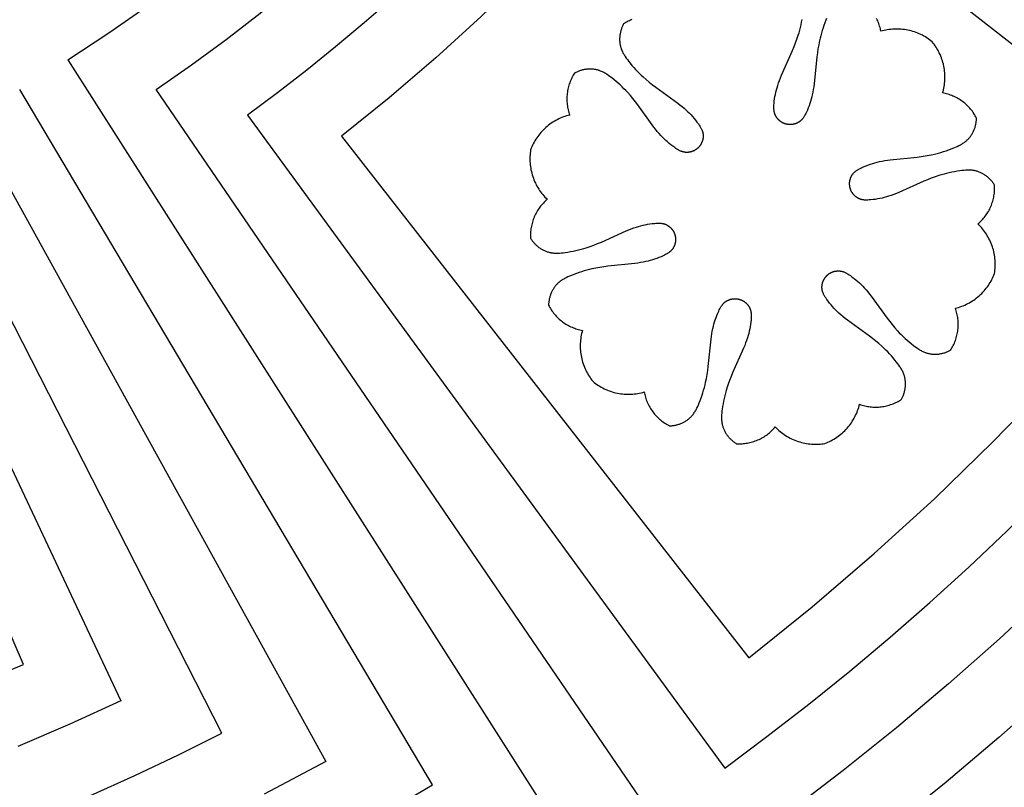
# Model space of a CAD drawing. Units: millimetres. Extents: x 9481 to 11330, y -849 to 748.
# Drawn here: x 10422 to 10517, y -194 to -120 of the extents above; entities that cross this region are included whole.
import ezdxf

# ---------------------------------------------------------------- set-up
doc = ezdxf.new("R2010")
doc.units = ezdxf.units.MM
doc.header["$MEASUREMENT"] = 0
doc.layers.add('DEFAULT', color=7, linetype='Continuous')

msp = doc.modelspace()

# ---------------------------------------------------------------- linework, layer by layer
at = {"layer": 'DEFAULT', "color": 255}
for points in [[(10516.031, -160.304), (10521.511, -154.653), (10526.818, -148.834), (10531.944, -142.855), (10536.882, -136.724), (10486.507, -97.41), (10482.799, -102.014), (10478.949, -106.505), (10474.963, -110.875), (10470.847, -115.12)], [(10426.689, -123.415), (10430.658, -120.808), (10434.538, -118.102), (10438.326, -115.303), (10442.019, -112.414), (10445.614, -109.44), (10449.108, -106.387), (10452.499, -103.258), (10455.786, -100.058)], [(10483.289, -196.636), (10435.24, -126.278), (10438.642, -123.896), (10441.991, -121.433), (10445.283, -118.892), (10448.517, -116.274), (10451.688, -113.581), (10454.795, -110.816), (10457.835, -107.981), (10460.806, -105.079)], [(10465.826, -110.099), (10463.268, -112.608), (10460.661, -115.069), (10458.006, -117.48), (10455.304, -119.839), (10452.557, -122.146), (10449.766, -124.399), (10446.934, -126.596), (10444.061, -128.738), (10490.133, -191.802), (10494.213, -188.759), (10498.237, -185.637), (10502.201, -182.437), (10506.104, -179.16), (10509.942, -175.809), (10513.714, -172.384), (10517.418, -168.889), (10521.051, -165.324)], [(10470.847, -115.12), (10466.603, -119.236), (10462.232, -123.222), (10457.741, -127.072), (10453.137, -130.78), (10492.451, -181.155), (10498.582, -176.217), (10504.561, -171.091), (10510.38, -165.784), (10516.031, -160.304)], [(10481.169, -119.523), (10481.048, -119.575), (10480.928, -119.629), (10480.81, -119.687), (10480.695, -119.747), (10480.582, -119.811), (10480.472, -119.877), (10480.365, -119.946), (10480.33, -120.013), (10480.297, -120.08), (10480.265, -120.148), (10480.235, -120.217), (10480.206, -120.287), (10480.179, -120.357), (10480.154, -120.428), (10480.13, -120.5), (10480.108, -120.572), (10480.087, -120.645), (10480.069, -120.718), (10480.052, -120.792), (10480.037, -120.866), (10480.023, -120.94), (10480.012, -121.015), (10480.002, -121.09), (10479.994, -121.166), (10479.988, -121.242), (10479.984, -121.319), (10479.982, -121.395), (10479.982, -121.472), (10479.984, -121.548), (10479.988, -121.624), (10479.994, -121.7), (10480.002, -121.776), (10480.012, -121.851), (10480.025, -121.926), (10480.039, -122.001), (10480.055, -122.075), (10480.073, -122.148), (10480.094, -122.221), (10480.116, -122.292), (10480.131, -122.335), (10480.146, -122.377), (10480.179, -122.46), (10480.214, -122.543), (10480.252, -122.624), (10480.292, -122.704), (10480.334, -122.784), (10480.379, -122.862), (10480.425, -122.939), (10480.473, -123.016), (10480.523, -123.092), (10480.626, -123.241), (10480.734, -123.388), (10480.845, -123.533), (10481.009, -123.739), (10481.176, -123.941), (10481.348, -124.139), (10481.523, -124.332), (10481.702, -124.522), (10481.884, -124.708), (10482.07, -124.889), (10482.26, -125.066), (10482.551, -125.324), (10482.849, -125.574), (10483.153, -125.816), (10483.463, -126.054), (10485.595, -127.593), (10485.805, -127.755), (10486.012, -127.92), (10486.214, -128.09), (10486.411, -128.265), (10486.572, -128.416), (10486.73, -128.571), (10486.883, -128.731), (10487.031, -128.895), (10487.176, -129.064), (10487.317, -129.237), (10487.453, -129.415), (10487.585, -129.598), (10487.659, -129.706), (10487.731, -129.816), (10487.765, -129.872), (10487.798, -129.928), (10487.83, -129.985), (10487.86, -130.043), (10487.889, -130.101), (10487.916, -130.159), (10487.941, -130.218), (10487.952, -130.248), (10487.963, -130.278), (10487.974, -130.309), (10487.984, -130.339), (10487.993, -130.37), (10488.001, -130.4), (10488.009, -130.431), (10488.017, -130.462), (10488.023, -130.494), (10488.029, -130.525), (10488.034, -130.553), (10488.038, -130.582), (10488.041, -130.61), (10488.044, -130.639), (10488.046, -130.667), (10488.048, -130.696), (10488.049, -130.725), (10488.049, -130.754), (10488.049, -130.782), (10488.049, -130.811), (10488.048, -130.84), (10488.046, -130.869), (10488.044, -130.898), (10488.041, -130.927), (10488.038, -130.956), (10488.034, -130.985), (10488.029, -131.014), (10488.025, -131.043), (10488.019, -131.071), (10488.013, -131.1), (10488.007, -131.128), (10488, -131.157), (10487.992, -131.185), (10487.984, -131.213), (10487.976, -131.241), (10487.967, -131.268), (10487.957, -131.296), (10487.947, -131.323), (10487.936, -131.35), (10487.925, -131.377), (10487.914, -131.404), (10487.902, -131.43), (10487.887, -131.46), (10487.872, -131.491), (10487.856, -131.52), (10487.84, -131.55), (10487.822, -131.579), (10487.805, -131.607), (10487.786, -131.636), (10487.768, -131.663), (10487.748, -131.691), (10487.728, -131.718), (10487.708, -131.744), (10487.687, -131.771), (10487.665, -131.796), (10487.643, -131.822), (10487.621, -131.846), (10487.598, -131.871)], [(10499.973, -119.426), (10499.903, -119.594), (10499.806, -119.839), (10499.715, -120.085), (10499.63, -120.333), (10499.549, -120.581), (10499.475, -120.831), (10499.405, -121.081), (10499.341, -121.333), (10499.283, -121.586), (10499.205, -121.967), (10499.138, -122.35), (10499.08, -122.735), (10499.029, -123.122), (10498.761, -125.738), (10498.726, -126.001), (10498.687, -126.262), (10498.641, -126.523), (10498.588, -126.781), (10498.538, -126.996), (10498.482, -127.21), (10498.42, -127.422), (10498.352, -127.633), (10498.279, -127.843), (10498.199, -128.051), (10498.113, -128.258), (10498.02, -128.464), (10497.964, -128.582), (10497.904, -128.699), (10497.873, -128.757), (10497.841, -128.814), (10497.808, -128.87), (10497.773, -128.925), (10497.737, -128.978), (10497.7, -129.031), (10497.661, -129.082), (10497.641, -129.107), (10497.62, -129.132), (10497.599, -129.156), (10497.578, -129.179), (10497.556, -129.203), (10497.534, -129.226), (10497.511, -129.248), (10497.488, -129.27), (10497.464, -129.291), (10497.439, -129.312), (10497.417, -129.33), (10497.395, -129.348), (10497.372, -129.365), (10497.349, -129.381), (10497.325, -129.398), (10497.301, -129.413), (10497.276, -129.429), (10497.252, -129.444), (10497.227, -129.458), (10497.201, -129.472), (10497.176, -129.486), (10497.15, -129.499), (10497.124, -129.511), (10497.097, -129.523), (10497.07, -129.535), (10497.044, -129.546), (10497.016, -129.557), (10496.989, -129.567), (10496.962, -129.576), (10496.934, -129.585), (10496.906, -129.594), (10496.878, -129.602), (10496.85, -129.61), (10496.821, -129.617), (10496.793, -129.623), (10496.765, -129.629), (10496.736, -129.635), (10496.707, -129.64), (10496.679, -129.644), (10496.65, -129.648), (10496.621, -129.651), (10496.592, -129.654), (10496.558, -129.657), (10496.523, -129.659), (10496.488, -129.66), (10496.453, -129.66), (10496.419, -129.66), (10496.384, -129.658), (10496.349, -129.657), (10496.315, -129.654), (10496.28, -129.65), (10496.246, -129.646), (10496.212, -129.642), (10496.178, -129.636), (10496.144, -129.63), (10496.11, -129.623), (10496.076, -129.616), (10496.043, -129.608), (10496.009, -129.598), (10495.977, -129.588), (10495.944, -129.577), (10495.911, -129.565), (10495.879, -129.553), (10495.847, -129.54), (10495.815, -129.526), (10495.784, -129.512), (10495.752, -129.497), (10495.721, -129.482), (10495.691, -129.465), (10495.66, -129.449), (10495.63, -129.431), (10495.601, -129.413), (10495.571, -129.394), (10495.543, -129.374), (10495.519, -129.357), (10495.496, -129.34), (10495.473, -129.322), (10495.45, -129.304), (10495.428, -129.286), (10495.406, -129.267), (10495.384, -129.247), (10495.363, -129.228), (10495.342, -129.207), (10495.321, -129.187), (10495.301, -129.166), (10495.281, -129.144), (10495.261, -129.123), (10495.242, -129.101), (10495.224, -129.078), (10495.205, -129.055), (10495.188, -129.032), (10495.17, -129.009), (10495.153, -128.985), (10495.137, -128.962), (10495.121, -128.937), (10495.105, -128.913), (10495.09, -128.888), (10495.076, -128.863), (10495.062, -128.838), (10495.048, -128.812), (10495.035, -128.787), (10495.023, -128.761), (10495.011, -128.735), (10495, -128.708), (10494.989, -128.682), (10494.979, -128.655), (10494.968, -128.625), (10494.958, -128.595), (10494.949, -128.564), (10494.94, -128.533), (10494.932, -128.503), (10494.925, -128.471), (10494.918, -128.44), (10494.912, -128.409), (10494.906, -128.377), (10494.901, -128.346), (10494.893, -128.282), (10494.887, -128.218), (10494.882, -128.153), (10494.88, -128.088), (10494.879, -128.023), (10494.879, -127.958), (10494.881, -127.892), (10494.888, -127.761), (10494.898, -127.631), (10494.92, -127.406), (10494.949, -127.184), (10494.983, -126.963), (10495.024, -126.745), (10495.07, -126.528), (10495.122, -126.313), (10495.18, -126.1), (10495.244, -125.889), (10495.327, -125.638), (10495.417, -125.39), (10495.512, -125.143), (10495.613, -124.898), (10496.685, -122.496), (10496.833, -122.136), (10496.975, -121.773), (10497.107, -121.407), (10497.23, -121.038), (10497.305, -120.79), (10497.375, -120.54), (10497.44, -120.288), (10497.499, -120.034), (10497.553, -119.779), (10497.602, -119.521)], [(10499.982, -144.255), (10499.983, -144.254), (10500.008, -144.23), (10500.034, -144.206), (10500.059, -144.184), (10500.086, -144.161), (10500.112, -144.139), (10500.14, -144.118), (10500.167, -144.097), (10500.195, -144.077), (10500.224, -144.057), (10500.253, -144.038), (10500.282, -144.02), (10500.312, -144.002), (10500.342, -143.985), (10500.373, -143.968), (10500.404, -143.953), (10500.435, -143.937), (10500.462, -143.925), (10500.488, -143.914), (10500.515, -143.903), (10500.542, -143.892), (10500.569, -143.882), (10500.597, -143.872), (10500.625, -143.863), (10500.652, -143.855), (10500.68, -143.847), (10500.709, -143.839), (10500.737, -143.832), (10500.765, -143.826), (10500.794, -143.82), (10500.822, -143.814), (10500.851, -143.809), (10500.88, -143.805), (10500.909, -143.801), (10500.938, -143.797), (10500.967, -143.795), (10500.996, -143.792), (10501.025, -143.791), (10501.054, -143.789), (10501.082, -143.789), (10501.111, -143.789), (10501.14, -143.789), (10501.169, -143.79), (10501.198, -143.792), (10501.226, -143.794), (10501.255, -143.797), (10501.283, -143.8), (10501.312, -143.804), (10501.34, -143.808), (10501.371, -143.814), (10501.403, -143.821), (10501.434, -143.828), (10501.465, -143.836), (10501.496, -143.844), (10501.526, -143.853), (10501.557, -143.863), (10501.587, -143.874), (10501.617, -143.885), (10501.647, -143.896), (10501.706, -143.921), (10501.765, -143.948), (10501.823, -143.976), (10501.88, -144.006), (10501.937, -144.038), (10501.994, -144.071), (10502.049, -144.105), (10502.16, -144.176), (10502.268, -144.25), (10502.451, -144.382), (10502.629, -144.518), (10502.803, -144.658), (10502.972, -144.803), (10503.136, -144.951), (10503.296, -145.104), (10503.452, -145.261), (10503.603, -145.421), (10503.779, -145.618), (10503.949, -145.82), (10504.115, -146.027), (10504.277, -146.237), (10505.821, -148.365), (10506.059, -148.674), (10506.302, -148.978), (10506.552, -149.276), (10506.811, -149.566), (10506.988, -149.756), (10507.17, -149.942), (10507.356, -150.124), (10507.546, -150.302), (10507.74, -150.476), (10507.938, -150.647), (10508.141, -150.815), (10508.347, -150.978), (10508.492, -151.089), (10508.639, -151.196), (10508.789, -151.299), (10508.865, -151.349), (10508.941, -151.397), (10509.019, -151.443), (10509.097, -151.487), (10509.177, -151.529), (10509.257, -151.57), (10509.338, -151.607), (10509.421, -151.642), (10509.504, -151.675), (10509.547, -151.69), (10509.589, -151.704), (10509.661, -151.727), (10509.734, -151.747), (10509.807, -151.765), (10509.881, -151.781), (10509.955, -151.795), (10510.03, -151.807), (10510.106, -151.817), (10510.182, -151.825), (10510.258, -151.831), (10510.334, -151.834), (10510.41, -151.836), (10510.486, -151.836), (10510.563, -151.834), (10510.639, -151.83), (10510.715, -151.824), (10510.791, -151.816), (10510.866, -151.806), (10510.941, -151.794), (10511.016, -151.781), (10511.09, -151.766), (10511.163, -151.749), (10511.237, -151.73), (10511.309, -151.709), (10511.381, -151.687), (10511.453, -151.663), (10511.524, -151.637), (10511.594, -151.61), (10511.664, -151.581), (10511.733, -151.551), (10511.801, -151.519), (10511.868, -151.486), (10511.934, -151.451), (10512.003, -151.343), (10512.069, -151.233), (10512.133, -151.12), (10512.193, -151.005), (10512.251, -150.887), (10512.305, -150.767), (10512.356, -150.645), (10512.403, -150.522), (10512.448, -150.396), (10512.488, -150.269), (10512.525, -150.14), (10512.558, -150.011), (10512.587, -149.879), (10512.613, -149.747), (10512.634, -149.614), (10512.652, -149.481), (10512.665, -149.347), (10512.675, -149.213), (10512.681, -149.078), (10512.682, -148.944), (10512.68, -148.81), (10512.674, -148.676), (10512.663, -148.543), (10512.649, -148.411), (10512.631, -148.28), (10512.61, -148.149), (10512.585, -148.02), (10512.556, -147.893), (10512.523, -147.767), (10512.488, -147.642), (10512.449, -147.52), (10512.407, -147.399), (10512.56, -147.359), (10512.713, -147.314), (10512.865, -147.265), (10513.017, -147.21), (10513.169, -147.151), (10513.319, -147.087), (10513.467, -147.018), (10513.615, -146.944), (10513.76, -146.866), (10513.903, -146.782), (10514.045, -146.695), (10514.183, -146.602), (10514.319, -146.505), (10514.453, -146.404), (10514.583, -146.299), (10514.71, -146.19), (10514.833, -146.077), (10514.953, -145.96), (10515.069, -145.839), (10515.181, -145.715), (10515.289, -145.588), (10515.393, -145.458), (10515.492, -145.326), (10515.587, -145.191), (10515.678, -145.053), (10515.764, -144.913), (10515.845, -144.772), (10515.922, -144.629), (10515.993, -144.484), (10516.061, -144.338), (10516.123, -144.192), (10516.18, -144.044), (10516.204, -143.888), (10516.223, -143.729), (10516.237, -143.57), (10516.247, -143.408), (10516.252, -143.246), (10516.252, -143.083), (10516.247, -142.919), (10516.237, -142.755), (10516.222, -142.59), (10516.202, -142.426), (10516.177, -142.261), (10516.147, -142.097), (10516.111, -141.934), (10516.07, -141.772), (10516.025, -141.611), (10515.974, -141.451), (10515.919, -141.293), (10515.858, -141.137), (10515.793, -140.983), (10515.723, -140.831), (10515.649, -140.682), (10515.57, -140.536), (10515.487, -140.392), (10515.4, -140.251), (10515.31, -140.114), (10515.215, -139.98), (10515.117, -139.85), (10515.015, -139.723), (10514.911, -139.6), (10514.803, -139.481), (10514.693, -139.366), (10514.58, -139.255), (10514.676, -139.172), (10514.771, -139.085), (10514.864, -138.995), (10514.955, -138.901), (10515.044, -138.805), (10515.13, -138.706), (10515.213, -138.604), (10515.294, -138.499), (10515.372, -138.391), (10515.448, -138.281), (10515.52, -138.168), (10515.588, -138.053), (10515.654, -137.936), (10515.716, -137.816), (10515.775, -137.695), (10515.829, -137.572), (10515.881, -137.448), (10515.928, -137.322), (10515.972, -137.195), (10516.012, -137.066), (10516.048, -136.937), (10516.08, -136.807), (10516.108, -136.677), (10516.133, -136.546), (10516.153, -136.415), (10516.17, -136.284), (10516.182, -136.153), (10516.191, -136.023), (10516.196, -135.893), (10516.197, -135.763), (10516.195, -135.634), (10516.189, -135.507), (10516.149, -135.443), (10516.107, -135.381), (10516.064, -135.319), (10516.019, -135.259), (10515.973, -135.199), (10515.926, -135.141), (10515.877, -135.083), (10515.827, -135.027), (10515.776, -134.971), (10515.723, -134.917), (10515.669, -134.865), (10515.613, -134.813), (10515.557, -134.763), (10515.499, -134.714), (10515.44, -134.667), (10515.38, -134.621), (10515.318, -134.576), (10515.255, -134.533), (10515.191, -134.491), (10515.125, -134.451), (10515.059, -134.413), (10514.992, -134.377), (10514.924, -134.342), (10514.855, -134.309), (10514.786, -134.278), (10514.716, -134.249), (10514.645, -134.222), (10514.573, -134.197), (10514.501, -134.174), (10514.428, -134.154), (10514.355, -134.135), (10514.281, -134.119), (10514.238, -134.11), (10514.193, -134.102), (10514.105, -134.089), (10514.016, -134.078), (10513.927, -134.07), (10513.837, -134.065), (10513.747, -134.062), (10513.657, -134.061), (10513.567, -134.063), (10513.476, -134.066), (10513.386, -134.071), (10513.205, -134.086), (10513.024, -134.106), (10512.843, -134.129), (10512.583, -134.168), (10512.324, -134.213), (10512.067, -134.262), (10511.811, -134.317), (10511.558, -134.377), (10511.306, -134.442), (10511.056, -134.512), (10510.807, -134.588), (10510.439, -134.711), (10510.074, -134.845), (10509.711, -134.987), (10509.351, -135.136), (10506.951, -136.213), (10506.706, -136.314), (10506.46, -136.41), (10506.212, -136.501), (10505.961, -136.584), (10505.75, -136.648), (10505.537, -136.706), (10505.322, -136.759), (10505.106, -136.806), (10504.887, -136.847), (10504.667, -136.882), (10504.445, -136.911), (10504.22, -136.934), (10504.089, -136.944), (10503.958, -136.951), (10503.893, -136.953), (10503.828, -136.954), (10503.763, -136.953), (10503.698, -136.95), (10503.633, -136.946), (10503.569, -136.94), (10503.505, -136.932), (10503.474, -136.927), (10503.442, -136.921), (10503.411, -136.915), (10503.379, -136.909), (10503.348, -136.901), (10503.317, -136.893), (10503.287, -136.885), (10503.256, -136.876), (10503.226, -136.866), (10503.195, -136.855), (10503.169, -136.845), (10503.142, -136.834), (10503.116, -136.823), (10503.09, -136.811), (10503.064, -136.799), (10503.038, -136.786), (10503.013, -136.772), (10502.987, -136.758), (10502.962, -136.744), (10502.938, -136.729), (10502.913, -136.713), (10502.889, -136.697), (10502.865, -136.681), (10502.841, -136.664), (10502.818, -136.647), (10502.795, -136.629), (10502.772, -136.611), (10502.749, -136.592), (10502.727, -136.573), (10502.706, -136.554), (10502.684, -136.534), (10502.663, -136.514), (10502.643, -136.493), (10502.622, -136.472), (10502.602, -136.451), (10502.583, -136.429), (10502.564, -136.407), (10502.545, -136.385), (10502.527, -136.362), (10502.509, -136.339), (10502.492, -136.316), (10502.475, -136.293), (10502.456, -136.264), (10502.437, -136.235), (10502.418, -136.205), (10502.401, -136.175), (10502.384, -136.145), (10502.367, -136.114), (10502.352, -136.083), (10502.337, -136.052), (10502.323, -136.02), (10502.309, -135.989), (10502.296, -135.957), (10502.284, -135.924), (10502.272, -135.892), (10502.261, -135.859), (10502.251, -135.826), (10502.241, -135.793), (10502.233, -135.76), (10502.225, -135.726), (10502.218, -135.692), (10502.212, -135.658), (10502.207, -135.624), (10502.202, -135.59), (10502.197, -135.555), (10502.194, -135.521), (10502.191, -135.486), (10502.189, -135.452), (10502.188, -135.417), (10502.187, -135.382), (10502.188, -135.348), (10502.189, -135.313), (10502.19, -135.278), (10502.193, -135.243), (10502.196, -135.215), (10502.199, -135.186), (10502.203, -135.157), (10502.207, -135.128), (10502.212, -135.1), (10502.218, -135.071), (10502.224, -135.043), (10502.23, -135.014), (10502.237, -134.986), (10502.245, -134.958), (10502.253, -134.93), (10502.261, -134.902), (10502.27, -134.874), (10502.28, -134.846), (10502.29, -134.819), (10502.3, -134.792), (10502.311, -134.765), (10502.323, -134.738), (10502.335, -134.712), (10502.347, -134.686), (10502.36, -134.66), (10502.374, -134.634), (10502.388, -134.609), (10502.402, -134.584), (10502.417, -134.559), (10502.432, -134.534), (10502.448, -134.51), (10502.464, -134.487), (10502.481, -134.463), (10502.498, -134.44), (10502.516, -134.418), (10502.534, -134.396), (10502.554, -134.371), (10502.576, -134.347), (10502.597, -134.324), (10502.62, -134.301), (10502.643, -134.279), (10502.666, -134.257), (10502.689, -134.235), (10502.714, -134.214), (10502.738, -134.194), (10502.763, -134.174), (10502.814, -134.135), (10502.867, -134.097), (10502.92, -134.061), (10502.975, -134.026), (10503.031, -133.993), (10503.088, -133.961), (10503.145, -133.929), (10503.262, -133.87), (10503.38, -133.813), (10503.586, -133.72), (10503.793, -133.634), (10504.001, -133.553), (10504.211, -133.479), (10504.422, -133.411), (10504.634, -133.349), (10504.847, -133.293), (10505.062, -133.242), (10505.32, -133.189), (10505.581, -133.142), (10505.842, -133.102), (10506.105, -133.066), (10508.72, -132.793), (10509.107, -132.742), (10509.492, -132.683), (10509.875, -132.615), (10510.255, -132.537), (10510.508, -132.477), (10510.76, -132.413), (10511.011, -132.343), (10511.26, -132.268), (10511.508, -132.187), (10511.756, -132.101), (10512.002, -132.009), (10512.246, -131.912), (10512.415, -131.842), (10512.581, -131.768), (10512.745, -131.69), (10512.826, -131.649), (10512.906, -131.607), (10512.985, -131.563), (10513.062, -131.517), (10513.139, -131.469), (10513.214, -131.42), (10513.287, -131.368), (10513.358, -131.314), (10513.428, -131.258), (10513.462, -131.229), (10513.496, -131.199), (10513.551, -131.148), (10513.605, -131.096), (10513.658, -131.041), (10513.709, -130.985), (10513.758, -130.928), (10513.806, -130.869), (10513.852, -130.808), (10513.897, -130.747), (10513.94, -130.684), (10513.981, -130.62), (10514.021, -130.554), (10514.059, -130.488), (10514.095, -130.421), (10514.13, -130.353), (10514.163, -130.284), (10514.194, -130.214), (10514.223, -130.144), (10514.25, -130.074), (10514.276, -130.002), (10514.3, -129.93), (10514.322, -129.858), (10514.342, -129.785), (10514.361, -129.712), (10514.377, -129.639), (10514.392, -129.565), (10514.406, -129.49), (10514.417, -129.416), (10514.427, -129.341), (10514.435, -129.266), (10514.442, -129.192), (10514.447, -129.117), (10514.45, -129.042), (10514.391, -128.928), (10514.328, -128.816), (10514.262, -128.704), (10514.192, -128.594), (10514.119, -128.486), (10514.043, -128.379), (10513.963, -128.274), (10513.879, -128.171), (10513.793, -128.07), (10513.703, -127.971), (10513.61, -127.875), (10513.514, -127.781), (10513.415, -127.691), (10513.313, -127.603), (10513.209, -127.517), (10513.102, -127.435), (10512.993, -127.357), (10512.881, -127.281), (10512.768, -127.209), (10512.652, -127.141), (10512.535, -127.076), (10512.416, -127.014), (10512.296, -126.957), (10512.174, -126.903), (10512.052, -126.852), (10511.928, -126.806), (10511.804, -126.763), (10511.679, -126.724), (10511.553, -126.689), (10511.428, -126.658), (10511.302, -126.631), (10511.176, -126.607), (10511.218, -126.454), (10511.256, -126.299), (10511.29, -126.142), (10511.318, -125.983), (10511.343, -125.823), (10511.362, -125.661), (10511.377, -125.498), (10511.387, -125.333), (10511.391, -125.168), (10511.391, -125.002), (10511.385, -124.836), (10511.375, -124.67), (10511.359, -124.503), (10511.338, -124.338), (10511.312, -124.172), (10511.281, -124.008), (10511.245, -123.844), (10511.203, -123.682), (10511.157, -123.521), (10511.106, -123.362), (10511.05, -123.205), (10510.989, -123.05), (10510.924, -122.898), (10510.854, -122.748), (10510.78, -122.601), (10510.703, -122.457), (10510.621, -122.315), (10510.535, -122.178), (10510.446, -122.043), (10510.353, -121.912), (10510.257, -121.785), (10510.158, -121.661), (10510.034, -121.562), (10509.907, -121.467), (10509.776, -121.374), (10509.641, -121.285), (10509.503, -121.2), (10509.361, -121.118), (10509.217, -121.041), (10509.07, -120.967), (10508.92, -120.898), (10508.767, -120.833), (10508.612, -120.773), (10508.455, -120.717), (10508.296, -120.666), (10508.135, -120.62), (10507.973, -120.579), (10507.809, -120.543), (10507.645, -120.512), (10507.479, -120.487), (10507.313, -120.466), (10507.147, -120.451), (10506.981, -120.44), (10506.814, -120.435), (10506.649, -120.435), (10506.483, -120.44), (10506.319, -120.45), (10506.156, -120.465), (10505.994, -120.485), (10505.833, -120.51), (10505.675, -120.539), (10505.518, -120.573), (10505.363, -120.611), (10505.21, -120.653), (10505.186, -120.527), (10505.158, -120.402), (10505.127, -120.276), (10505.092, -120.151), (10505.053, -120.026), (10505.01, -119.902), (10504.963, -119.778), (10504.912, -119.656), (10504.858, -119.534), (10504.8, -119.414)], [(10426.689, -123.415), (10472.479, -195.264)], [(10487.598, -131.871), (10487.587, -131.883), (10487.562, -131.907), (10487.536, -131.93), (10487.51, -131.953), (10487.484, -131.975), (10487.457, -131.997), (10487.43, -132.018), (10487.403, -132.039), (10487.374, -132.059), (10487.346, -132.079), (10487.317, -132.098), (10487.288, -132.116), (10487.258, -132.134), (10487.228, -132.151), (10487.197, -132.168), (10487.166, -132.184), (10487.135, -132.199), (10487.108, -132.211), (10487.082, -132.223), (10487.055, -132.234), (10487.028, -132.244), (10487.001, -132.254), (10486.973, -132.264), (10486.945, -132.273), (10486.918, -132.282), (10486.89, -132.29), (10486.861, -132.297), (10486.833, -132.304), (10486.805, -132.311), (10486.776, -132.317), (10486.747, -132.322), (10486.719, -132.327), (10486.69, -132.332), (10486.661, -132.336), (10486.632, -132.339), (10486.603, -132.342), (10486.574, -132.344), (10486.545, -132.346), (10486.516, -132.347), (10486.487, -132.348), (10486.459, -132.348), (10486.43, -132.347), (10486.401, -132.346), (10486.372, -132.345), (10486.343, -132.342), (10486.315, -132.34), (10486.287, -132.336), (10486.258, -132.332), (10486.23, -132.328), (10486.199, -132.322), (10486.167, -132.316), (10486.136, -132.308), (10486.105, -132.301), (10486.074, -132.292), (10486.044, -132.283), (10486.013, -132.273), (10485.983, -132.263), (10485.953, -132.252), (10485.923, -132.24), (10485.864, -132.215), (10485.805, -132.189), (10485.747, -132.16), (10485.69, -132.13), (10485.633, -132.098), (10485.576, -132.065), (10485.52, -132.031), (10485.41, -131.96), (10485.302, -131.886), (10485.119, -131.754), (10484.94, -131.618), (10484.767, -131.478), (10484.598, -131.334), (10484.434, -131.185), (10484.274, -131.032), (10484.118, -130.876), (10483.967, -130.715), (10483.791, -130.518), (10483.621, -130.316), (10483.455, -130.11), (10483.293, -129.9), (10481.749, -127.771), (10481.511, -127.462), (10481.268, -127.158), (10481.017, -126.86), (10480.759, -126.57), (10480.581, -126.381), (10480.4, -126.195), (10480.214, -126.013), (10480.024, -125.835), (10479.83, -125.66), (10479.632, -125.489), (10479.429, -125.322), (10479.223, -125.158), (10479.078, -125.048), (10478.931, -124.94), (10478.781, -124.837), (10478.705, -124.788), (10478.629, -124.74), (10478.551, -124.693), (10478.472, -124.649), (10478.393, -124.607), (10478.313, -124.567), (10478.231, -124.529), (10478.149, -124.494), (10478.066, -124.462), (10478.023, -124.447), (10477.981, -124.432), (10477.909, -124.41), (10477.836, -124.39), (10477.763, -124.371), (10477.689, -124.355), (10477.615, -124.341), (10477.54, -124.329), (10477.464, -124.319), (10477.388, -124.312), (10477.312, -124.306), (10477.236, -124.302), (10477.16, -124.3), (10477.083, -124.3), (10477.007, -124.302), (10476.931, -124.306), (10476.855, -124.313), (10476.779, -124.32), (10476.704, -124.33), (10476.629, -124.342), (10476.554, -124.355), (10476.48, -124.371), (10476.406, -124.388), (10476.333, -124.407), (10476.261, -124.427), (10476.188, -124.449), (10476.117, -124.473), (10476.046, -124.499), (10475.976, -124.526), (10475.906, -124.555), (10475.837, -124.585), (10475.769, -124.617), (10475.702, -124.65), (10475.635, -124.685), (10475.567, -124.793), (10475.5, -124.904), (10475.437, -125.016), (10475.377, -125.132), (10475.319, -125.249), (10475.265, -125.369), (10475.214, -125.491), (10475.166, -125.615), (10475.122, -125.74), (10475.082, -125.867), (10475.045, -125.996), (10475.012, -126.126), (10474.983, -126.257), (10474.957, -126.389), (10474.936, -126.522), (10474.918, -126.655), (10474.905, -126.789), (10474.895, -126.924), (10474.889, -127.058), (10474.888, -127.192), (10474.89, -127.326), (10474.896, -127.46), (10474.907, -127.593), (10474.921, -127.725), (10474.938, -127.857), (10474.96, -127.987), (10474.985, -128.116), (10475.014, -128.244), (10475.046, -128.37), (10475.082, -128.494), (10475.121, -128.617), (10475.163, -128.738), (10475.01, -128.777), (10474.857, -128.822), (10474.704, -128.872), (10474.553, -128.926), (10474.401, -128.985), (10474.251, -129.049), (10474.103, -129.118), (10473.955, -129.192), (10473.81, -129.271), (10473.667, -129.354), (10473.525, -129.442), (10473.387, -129.534), (10473.25, -129.631), (10473.117, -129.732), (10472.987, -129.837), (10472.86, -129.947), (10472.737, -130.06), (10472.617, -130.177), (10472.501, -130.297), (10472.389, -130.421), (10472.281, -130.548), (10472.177, -130.678), (10472.078, -130.811), (10471.983, -130.946), (10471.892, -131.083), (10471.806, -131.223), (10471.725, -131.364), (10471.648, -131.508), (10471.576, -131.652), (10471.509, -131.798), (10471.447, -131.945), (10471.389, -132.092), (10471.366, -132.249), (10471.347, -132.407), (10471.332, -132.567), (10471.323, -132.728), (10471.318, -132.89), (10471.318, -133.053), (10471.323, -133.217), (10471.333, -133.382), (10471.348, -133.546), (10471.368, -133.711), (10471.393, -133.875), (10471.423, -134.039), (10471.459, -134.202), (10471.499, -134.365), (10471.545, -134.526), (10471.596, -134.685), (10471.651, -134.843), (10471.712, -134.999), (10471.777, -135.153), (10471.847, -135.305), (10471.921, -135.454), (10472, -135.601), (10472.083, -135.744), (10472.169, -135.885), (10472.26, -136.022), (10472.355, -136.156), (10472.453, -136.286), (10472.555, -136.413), (10472.659, -136.536), (10472.767, -136.655), (10472.877, -136.77), (10472.99, -136.881), (10472.894, -136.965), (10472.799, -137.052), (10472.706, -137.142), (10472.615, -137.235), (10472.526, -137.331), (10472.44, -137.431), (10472.356, -137.533), (10472.276, -137.638), (10472.197, -137.745), (10472.122, -137.856), (10472.05, -137.968), (10471.982, -138.084), (10471.916, -138.201), (10471.854, -138.32), (10471.795, -138.441), (10471.74, -138.564), (10471.689, -138.689), (10471.642, -138.815), (10471.598, -138.942), (10471.558, -139.07), (10471.522, -139.199), (10471.49, -139.329), (10471.462, -139.459), (10471.437, -139.59), (10471.417, -139.721), (10471.4, -139.852), (10471.388, -139.983), (10471.379, -140.114), (10471.374, -140.244), (10471.372, -140.373), (10471.375, -140.502), (10471.381, -140.63), (10471.421, -140.693), (10471.463, -140.755), (10471.506, -140.817), (10471.551, -140.878), (10471.597, -140.937), (10471.644, -140.996), (10471.693, -141.053), (10471.743, -141.11), (10471.794, -141.165), (10471.847, -141.219), (10471.901, -141.272), (10471.956, -141.323), (10472.013, -141.373), (10472.071, -141.422), (10472.13, -141.47), (10472.19, -141.516), (10472.252, -141.56), (10472.315, -141.604), (10472.379, -141.645), (10472.444, -141.685), (10472.511, -141.723), (10472.578, -141.76), (10472.646, -141.794), (10472.714, -141.827), (10472.784, -141.858), (10472.854, -141.887), (10472.925, -141.914), (10472.997, -141.939), (10473.069, -141.962), (10473.142, -141.983), (10473.215, -142.001), (10473.288, -142.018), (10473.332, -142.026), (10473.376, -142.034), (10473.465, -142.048), (10473.554, -142.058), (10473.643, -142.066), (10473.733, -142.072), (10473.823, -142.075), (10473.913, -142.075), (10474.003, -142.074), (10474.094, -142.07), (10474.184, -142.065), (10474.365, -142.051), (10474.546, -142.031), (10474.727, -142.007), (10474.987, -141.968), (10475.246, -141.924), (10475.503, -141.874), (10475.758, -141.82), (10476.012, -141.76), (10476.264, -141.694), (10476.514, -141.624), (10476.762, -141.548), (10477.131, -141.425), (10477.496, -141.292), (10477.859, -141.15), (10478.219, -141), (10480.618, -139.924), (10480.864, -139.822), (10481.11, -139.726), (10481.358, -139.636), (10481.609, -139.552), (10481.82, -139.488), (10482.033, -139.43), (10482.248, -139.377), (10482.464, -139.33), (10482.683, -139.289), (10482.903, -139.254), (10483.125, -139.225), (10483.35, -139.202), (10483.48, -139.192), (10483.612, -139.185), (10483.677, -139.183), (10483.742, -139.183), (10483.807, -139.184), (10483.872, -139.186), (10483.937, -139.19), (10484.001, -139.196), (10484.065, -139.205), (10484.096, -139.21), (10484.128, -139.215), (10484.159, -139.221), (10484.191, -139.228), (10484.222, -139.235), (10484.253, -139.243), (10484.283, -139.251), (10484.314, -139.261), (10484.344, -139.271), (10484.375, -139.281), (10484.401, -139.292), (10484.428, -139.302), (10484.454, -139.314), (10484.48, -139.325), (10484.506, -139.338), (10484.532, -139.351), (10484.557, -139.364), (10484.583, -139.378), (10484.608, -139.393), (10484.632, -139.408), (10484.657, -139.423), (10484.681, -139.439), (10484.705, -139.455), (10484.729, -139.472), (10484.752, -139.49), (10484.775, -139.507), (10484.798, -139.525), (10484.82, -139.544), (10484.843, -139.563), (10484.864, -139.583), (10484.886, -139.602), (10484.907, -139.623), (10484.927, -139.643), (10484.948, -139.664), (10484.967, -139.685), (10484.987, -139.707), (10485.006, -139.729), (10485.025, -139.751), (10485.043, -139.774), (10485.06, -139.797), (10485.078, -139.82), (10485.095, -139.844), (10485.114, -139.873), (10485.133, -139.902), (10485.152, -139.931), (10485.169, -139.961), (10485.186, -139.992), (10485.202, -140.022), (10485.218, -140.053), (10485.233, -140.084), (10485.247, -140.116), (10485.261, -140.148), (10485.274, -140.18), (10485.286, -140.212), (10485.298, -140.245), (10485.309, -140.277), (10485.319, -140.31), (10485.329, -140.343), (10485.337, -140.377), (10485.345, -140.411), (10485.352, -140.444), (10485.358, -140.478), (10485.363, -140.512), (10485.368, -140.547), (10485.372, -140.581), (10485.376, -140.615), (10485.379, -140.65), (10485.381, -140.685), (10485.382, -140.719), (10485.382, -140.754), (10485.382, -140.789), (10485.381, -140.823), (10485.379, -140.858), (10485.377, -140.893), (10485.374, -140.922), (10485.371, -140.951), (10485.367, -140.979), (10485.363, -141.008), (10485.358, -141.037), (10485.352, -141.065), (10485.346, -141.094), (10485.34, -141.122), (10485.333, -141.151), (10485.325, -141.179), (10485.317, -141.207), (10485.309, -141.235), (10485.3, -141.262), (10485.29, -141.29), (10485.28, -141.317), (10485.27, -141.344), (10485.258, -141.371), (10485.247, -141.398), (10485.235, -141.425), (10485.222, -141.451), (10485.209, -141.477), (10485.196, -141.502), (10485.182, -141.528), (10485.168, -141.553), (10485.153, -141.578), (10485.138, -141.602), (10485.122, -141.626), (10485.106, -141.65), (10485.089, -141.673), (10485.072, -141.696), (10485.054, -141.719), (10485.036, -141.741), (10485.016, -141.765), (10484.994, -141.789), (10484.972, -141.812), (10484.95, -141.835), (10484.927, -141.858), (10484.904, -141.88), (10484.88, -141.901), (10484.856, -141.922), (10484.832, -141.943), (10484.807, -141.963), (10484.756, -142.002), (10484.703, -142.039), (10484.65, -142.075), (10484.595, -142.11), (10484.539, -142.143), (10484.482, -142.176), (10484.425, -142.207), (10484.308, -142.267), (10484.189, -142.323), (10483.984, -142.416), (10483.777, -142.503), (10483.569, -142.583), (10483.359, -142.657), (10483.148, -142.725), (10482.936, -142.787), (10482.723, -142.844), (10482.508, -142.894), (10482.249, -142.948), (10481.989, -142.994), (10481.728, -143.035), (10481.465, -143.07), (10478.849, -143.343), (10478.463, -143.394), (10478.078, -143.453), (10477.695, -143.521), (10477.314, -143.6), (10477.061, -143.659), (10476.81, -143.723), (10476.559, -143.793), (10476.31, -143.869), (10476.062, -143.95), (10475.814, -144.036), (10475.568, -144.127), (10475.323, -144.224), (10475.155, -144.294), (10474.989, -144.368), (10474.825, -144.446), (10474.744, -144.487), (10474.664, -144.53), (10474.585, -144.574), (10474.507, -144.62), (10474.431, -144.667), (10474.356, -144.717), (10474.283, -144.768), (10474.212, -144.822), (10474.142, -144.878), (10474.108, -144.907), (10474.074, -144.937), (10474.018, -144.988), (10473.965, -145.041), (10473.912, -145.095), (10473.861, -145.151), (10473.812, -145.209), (10473.764, -145.268), (10473.718, -145.328), (10473.673, -145.39), (10473.63, -145.453), (10473.589, -145.517), (10473.549, -145.582), (10473.511, -145.648), (10473.474, -145.715), (10473.44, -145.784), (10473.407, -145.852), (10473.376, -145.922), (10473.347, -145.992), (10473.32, -146.063), (10473.294, -146.134), (10473.27, -146.206), (10473.248, -146.278), (10473.228, -146.351), (10473.209, -146.424), (10473.193, -146.498), (10473.178, -146.572), (10473.164, -146.646), (10473.153, -146.72), (10473.143, -146.795), (10473.135, -146.87), (10473.128, -146.945), (10473.123, -147.02), (10473.12, -147.095), (10473.179, -147.208), (10473.242, -147.321), (10473.308, -147.432), (10473.377, -147.542), (10473.451, -147.651), (10473.527, -147.757), (10473.607, -147.862), (10473.691, -147.966), (10473.777, -148.066), (10473.867, -148.165), (10473.96, -148.261), (10474.056, -148.355), (10474.155, -148.446), (10474.257, -148.534), (10474.361, -148.619), (10474.468, -148.701), (10474.577, -148.78), (10474.688, -148.855), (10474.802, -148.927), (10474.918, -148.996), (10475.035, -149.061), (10475.154, -149.122), (10475.274, -149.18), (10475.396, -149.234), (10475.518, -149.284), (10475.642, -149.33), (10475.766, -149.373), (10475.891, -149.412), (10476.017, -149.447), (10476.142, -149.478), (10476.268, -149.506), (10476.394, -149.53), (10476.352, -149.682), (10476.314, -149.837), (10476.28, -149.994), (10476.251, -150.153), (10476.227, -150.313), (10476.208, -150.475), (10476.193, -150.639), (10476.183, -150.803), (10476.179, -150.968), (10476.179, -151.134), (10476.184, -151.3), (10476.195, -151.467), (10476.211, -151.633), (10476.232, -151.799), (10476.258, -151.964), (10476.289, -152.129), (10476.325, -152.292), (10476.367, -152.454), (10476.413, -152.615), (10476.464, -152.774), (10476.52, -152.931), (10476.581, -153.086), (10476.646, -153.238), (10476.716, -153.388), (10476.789, -153.536), (10476.867, -153.68), (10476.949, -153.821), (10477.035, -153.959), (10477.124, -154.093), (10477.217, -154.224), (10477.313, -154.352), (10477.412, -154.475), (10477.536, -154.574), (10477.663, -154.67), (10477.794, -154.762), (10477.929, -154.851), (10478.067, -154.936), (10478.208, -155.018), (10478.353, -155.096), (10478.5, -155.169), (10478.65, -155.239), (10478.803, -155.303), (10478.958, -155.364), (10479.115, -155.419), (10479.274, -155.47), (10479.435, -155.516), (10479.597, -155.557), (10479.761, -155.593), (10479.925, -155.624), (10480.091, -155.65), (10480.257, -155.67), (10480.423, -155.686), (10480.589, -155.696), (10480.755, -155.701), (10480.921, -155.701), (10481.087, -155.696), (10481.251, -155.686), (10481.414, -155.671), (10481.576, -155.651), (10481.737, -155.627), (10481.895, -155.597), (10482.052, -155.564), (10482.207, -155.526), (10482.36, -155.483), (10482.384, -155.609), (10482.411, -155.735), (10482.443, -155.86), (10482.478, -155.985), (10482.517, -156.11), (10482.56, -156.235), (10482.607, -156.358), (10482.657, -156.481), (10482.712, -156.602), (10482.77, -156.722), (10482.831, -156.841), (10482.897, -156.958), (10482.965, -157.074), (10483.038, -157.187), (10483.113, -157.298), (10483.192, -157.407), (10483.274, -157.514), (10483.36, -157.618), (10483.448, -157.72), (10483.539, -157.818), (10483.633, -157.914), (10483.729, -158.007), (10483.828, -158.097), (10483.929, -158.183), (10484.032, -158.266), (10484.138, -158.346), (10484.245, -158.422), (10484.353, -158.495), (10484.463, -158.565), (10484.575, -158.63), (10484.688, -158.693), (10484.801, -158.751), (10484.876, -158.748), (10484.951, -158.743), (10485.026, -158.737), (10485.101, -158.728), (10485.175, -158.718), (10485.25, -158.707), (10485.324, -158.693), (10485.398, -158.678), (10485.471, -158.661), (10485.545, -158.642), (10485.617, -158.622), (10485.69, -158.6), (10485.761, -158.576), (10485.833, -158.55), (10485.903, -158.523), (10485.973, -158.493), (10486.043, -158.462), (10486.112, -158.429), (10486.18, -158.394), (10486.247, -158.358), (10486.313, -158.32), (10486.378, -158.28), (10486.442, -158.238), (10486.505, -158.195), (10486.567, -158.15), (10486.627, -158.104), (10486.686, -158.056), (10486.743, -158.007), (10486.799, -157.956), (10486.853, -157.903), (10486.906, -157.849), (10486.957, -157.793), (10486.987, -157.76), (10487.015, -157.725), (10487.071, -157.656), (10487.125, -157.584), (10487.177, -157.511), (10487.226, -157.436), (10487.273, -157.359), (10487.319, -157.282), (10487.363, -157.203), (10487.405, -157.123), (10487.446, -157.042), (10487.524, -156.877), (10487.597, -156.711), (10487.667, -156.542), (10487.764, -156.297), (10487.855, -156.051), (10487.94, -155.804), (10488.021, -155.555), (10488.095, -155.306), (10488.165, -155.055), (10488.229, -154.803), (10488.287, -154.55), (10488.365, -154.169), (10488.432, -153.786), (10488.49, -153.401), (10488.541, -153.015), (10488.809, -150.398), (10488.843, -150.136), (10488.883, -149.874), (10488.929, -149.614), (10488.982, -149.355), (10489.032, -149.14), (10489.088, -148.927), (10489.15, -148.714), (10489.218, -148.503), (10489.291, -148.294), (10489.371, -148.085), (10489.457, -147.878), (10489.55, -147.673), (10489.606, -147.554), (10489.666, -147.437), (10489.697, -147.38), (10489.729, -147.323), (10489.762, -147.267), (10489.797, -147.212), (10489.833, -147.158), (10489.87, -147.106), (10489.909, -147.054), (10489.929, -147.029), (10489.95, -147.005), (10489.971, -146.981), (10489.992, -146.957), (10490.014, -146.934), (10490.036, -146.911), (10490.059, -146.888), (10490.082, -146.867), (10490.106, -146.845), (10490.13, -146.824), (10490.153, -146.806), (10490.175, -146.789), (10490.198, -146.772), (10490.221, -146.755), (10490.245, -146.739), (10490.269, -146.723), (10490.293, -146.708), (10490.318, -146.693), (10490.343, -146.678), (10490.369, -146.664), (10490.394, -146.651), (10490.42, -146.638), (10490.446, -146.625), (10490.473, -146.613), (10490.499, -146.601), (10490.526, -146.59), (10490.554, -146.58), (10490.581, -146.57), (10490.608, -146.56), (10490.636, -146.551), (10490.664, -146.542), (10490.692, -146.534), (10490.72, -146.527), (10490.748, -146.52), (10490.777, -146.513), (10490.805, -146.507), (10490.834, -146.502), (10490.863, -146.497), (10490.891, -146.492), (10490.92, -146.488), (10490.949, -146.485), (10490.978, -146.482), (10491.012, -146.479), (10491.047, -146.478), (10491.082, -146.477), (10491.117, -146.476), (10491.151, -146.477), (10491.186, -146.478), (10491.221, -146.48), (10491.255, -146.483), (10491.29, -146.486), (10491.324, -146.49), (10491.358, -146.495), (10491.392, -146.5), (10491.426, -146.506), (10491.46, -146.513), (10491.494, -146.521), (10491.527, -146.529), (10491.56, -146.538), (10491.593, -146.549), (10491.626, -146.56), (10491.659, -146.571), (10491.691, -146.584), (10491.723, -146.596), (10491.755, -146.61), (10491.786, -146.624), (10491.818, -146.639), (10491.849, -146.655), (10491.879, -146.671), (10491.91, -146.688), (10491.94, -146.705), (10491.969, -146.724), (10491.998, -146.743), (10492.027, -146.762), (10492.051, -146.779), (10492.074, -146.796), (10492.097, -146.814), (10492.12, -146.832), (10492.142, -146.851), (10492.164, -146.87), (10492.186, -146.889), (10492.207, -146.909), (10492.228, -146.929), (10492.249, -146.95), (10492.269, -146.971), (10492.289, -146.992), (10492.309, -147.014), (10492.328, -147.036), (10492.346, -147.058), (10492.365, -147.081), (10492.382, -147.104), (10492.4, -147.127), (10492.417, -147.151), (10492.433, -147.175), (10492.449, -147.199), (10492.465, -147.224), (10492.48, -147.248), (10492.494, -147.273), (10492.508, -147.299), (10492.522, -147.324), (10492.535, -147.35), (10492.547, -147.376), (10492.559, -147.402), (10492.57, -147.428), (10492.581, -147.454), (10492.591, -147.481), (10492.602, -147.511), (10492.612, -147.542), (10492.621, -147.572), (10492.63, -147.603), (10492.638, -147.634), (10492.645, -147.665), (10492.652, -147.696), (10492.658, -147.728), (10492.664, -147.759), (10492.669, -147.791), (10492.677, -147.854), (10492.683, -147.919), (10492.688, -147.983), (10492.69, -148.048), (10492.691, -148.113), (10492.691, -148.178), (10492.689, -148.244), (10492.682, -148.375), (10492.672, -148.506), (10492.65, -148.73), (10492.621, -148.953), (10492.587, -149.173), (10492.546, -149.392), (10492.5, -149.608), (10492.447, -149.823), (10492.39, -150.036), (10492.326, -150.248), (10492.243, -150.498), (10492.153, -150.747), (10492.057, -150.993), (10491.957, -151.239), (10490.885, -153.64), (10490.737, -154.001), (10490.595, -154.364), (10490.462, -154.729), (10490.34, -155.098), (10490.265, -155.347), (10490.195, -155.597), (10490.13, -155.849), (10490.071, -156.102), (10490.017, -156.358), (10489.968, -156.615), (10489.924, -156.874), (10489.886, -157.134), (10489.862, -157.315), (10489.843, -157.496), (10489.828, -157.677), (10489.823, -157.768), (10489.82, -157.858), (10489.819, -157.949), (10489.82, -158.039), (10489.823, -158.129), (10489.829, -158.218), (10489.837, -158.307), (10489.847, -158.396), (10489.861, -158.485), (10489.869, -158.529), (10489.878, -158.573), (10489.894, -158.646), (10489.913, -158.719), (10489.934, -158.792), (10489.957, -158.864), (10489.982, -158.936), (10490.009, -159.007), (10490.039, -159.077), (10490.07, -159.146), (10490.103, -159.215), (10490.137, -159.283), (10490.174, -159.35), (10490.212, -159.416), (10490.252, -159.481), (10490.294, -159.545), (10490.337, -159.608), (10490.382, -159.67), (10490.428, -159.73), (10490.476, -159.789), (10490.525, -159.847), (10490.575, -159.903), (10490.627, -159.959), (10490.68, -160.013), (10490.734, -160.065), (10490.789, -160.117), (10490.846, -160.167), (10490.903, -160.215), (10490.962, -160.262), (10491.022, -160.308), (10491.082, -160.353), (10491.144, -160.396), (10491.206, -160.437), (10491.27, -160.478), (10491.398, -160.483), (10491.526, -160.485), (10491.656, -160.484), (10491.786, -160.479), (10491.916, -160.469), (10492.047, -160.457), (10492.178, -160.44), (10492.309, -160.419), (10492.44, -160.394), (10492.57, -160.366), (10492.7, -160.334), (10492.829, -160.297), (10492.957, -160.257), (10493.084, -160.213), (10493.21, -160.165), (10493.335, -160.114), (10493.457, -160.058), (10493.578, -160), (10493.698, -159.937), (10493.815, -159.872), (10493.93, -159.803), (10494.042, -159.73), (10494.152, -159.655), (10494.26, -159.577), (10494.365, -159.496), (10494.467, -159.412), (10494.566, -159.325), (10494.662, -159.237), (10494.755, -159.145), (10494.845, -159.052), (10494.932, -158.957), (10495.015, -158.86), (10495.126, -158.973), (10495.242, -159.083), (10495.361, -159.191), (10495.484, -159.295), (10495.611, -159.396), (10495.741, -159.494), (10495.875, -159.589), (10496.013, -159.679), (10496.154, -159.766), (10496.297, -159.848), (10496.444, -159.927), (10496.593, -160.001), (10496.745, -160.07), (10496.899, -160.135), (10497.056, -160.195), (10497.214, -160.25), (10497.374, -160.301), (10497.535, -160.346), (10497.697, -160.386), (10497.86, -160.421), (10498.024, -160.451), (10498.189, -160.476), (10498.353, -160.496), (10498.518, -160.511), (10498.682, -160.52), (10498.846, -160.525), (10499.009, -160.525), (10499.172, -160.519), (10499.333, -160.509), (10499.493, -160.495), (10499.651, -160.475), (10499.807, -160.451), (10499.955, -160.393), (10500.101, -160.331), (10500.247, -160.263), (10500.391, -160.191), (10500.534, -160.114), (10500.676, -160.033), (10500.815, -159.947), (10500.952, -159.856), (10501.087, -159.76), (10501.22, -159.661), (10501.35, -159.557), (10501.476, -159.448), (10501.6, -159.336), (10501.72, -159.22), (10501.837, -159.1), (10501.95, -158.976), (10502.059, -158.849), (10502.164, -158.719), (10502.265, -158.585), (10502.361, -158.449), (10502.453, -158.31), (10502.541, -158.169), (10502.624, -158.025), (10502.702, -157.879), (10502.775, -157.732), (10502.844, -157.583), (10502.908, -157.433), (10502.967, -157.282), (10503.021, -157.13), (10503.07, -156.977), (10503.115, -156.824), (10503.154, -156.67), (10503.275, -156.712), (10503.398, -156.751), (10503.522, -156.787), (10503.648, -156.819), (10503.776, -156.847), (10503.905, -156.872), (10504.035, -156.894), (10504.167, -156.911), (10504.299, -156.925), (10504.432, -156.935), (10504.566, -156.941), (10504.7, -156.943), (10504.834, -156.941), (10504.969, -156.935), (10505.103, -156.925), (10505.237, -156.911), (10505.37, -156.893), (10505.503, -156.872), (10505.635, -156.846), (10505.766, -156.816), (10505.896, -156.783), (10506.025, -156.746), (10506.152, -156.705), (10506.277, -156.661), (10506.401, -156.613), (10506.522, -156.562), (10506.642, -156.507), (10506.759, -156.45), (10506.875, -156.389), (10506.987, -156.325), (10507.098, -156.259), (10507.205, -156.19), (10507.24, -156.123), (10507.273, -156.056), (10507.305, -155.988), (10507.335, -155.919), (10507.364, -155.849), (10507.391, -155.779), (10507.416, -155.708), (10507.44, -155.636), (10507.462, -155.564), (10507.483, -155.492), (10507.501, -155.418), (10507.518, -155.345), (10507.533, -155.271), (10507.547, -155.196), (10507.558, -155.121), (10507.568, -155.046), (10507.576, -154.97), (10507.582, -154.894), (10507.585, -154.818), (10507.587, -154.741), (10507.587, -154.665), (10507.585, -154.588), (10507.582, -154.512), (10507.576, -154.436), (10507.568, -154.361), (10507.557, -154.285), (10507.545, -154.21), (10507.531, -154.136), (10507.515, -154.062), (10507.497, -153.988), (10507.476, -153.916), (10507.454, -153.844), (10507.439, -153.802), (10507.424, -153.759), (10507.391, -153.676), (10507.356, -153.594), (10507.318, -153.512), (10507.278, -153.432), (10507.236, -153.353), (10507.191, -153.274), (10507.145, -153.197), (10507.097, -153.12), (10507.047, -153.044), (10506.944, -152.895), (10506.836, -152.748), (10506.725, -152.604), (10506.561, -152.397), (10506.393, -152.195), (10506.222, -151.998), (10506.047, -151.804), (10505.868, -151.614), (10505.686, -151.429), (10505.5, -151.247), (10505.31, -151.07), (10505.019, -150.813), (10504.721, -150.563), (10504.417, -150.32), (10504.107, -150.083), (10501.975, -148.543), (10501.765, -148.381), (10501.558, -148.216), (10501.356, -148.046), (10501.158, -147.871), (10500.997, -147.72), (10500.84, -147.565), (10500.687, -147.405), (10500.539, -147.241), (10500.394, -147.073), (10500.253, -146.899), (10500.117, -146.721), (10499.985, -146.538), (10499.911, -146.43), (10499.839, -146.32), (10499.805, -146.264), (10499.772, -146.208), (10499.74, -146.151), (10499.709, -146.094), (10499.681, -146.036), (10499.654, -145.977), (10499.629, -145.918), (10499.618, -145.888), (10499.607, -145.858), (10499.596, -145.828), (10499.586, -145.797), (10499.577, -145.767), (10499.568, -145.736), (10499.561, -145.705), (10499.553, -145.674), (10499.547, -145.643), (10499.541, -145.611), (10499.536, -145.583), (10499.532, -145.555), (10499.529, -145.526), (10499.526, -145.498), (10499.524, -145.469), (10499.522, -145.44), (10499.521, -145.412), (10499.521, -145.383), (10499.521, -145.354), (10499.521, -145.325), (10499.522, -145.296), (10499.524, -145.267), (10499.526, -145.238), (10499.529, -145.209), (10499.532, -145.18), (10499.536, -145.151), (10499.54, -145.123), (10499.545, -145.094), (10499.551, -145.065), (10499.557, -145.037), (10499.563, -145.008), (10499.57, -144.98), (10499.578, -144.952), (10499.586, -144.924), (10499.594, -144.896), (10499.603, -144.868), (10499.613, -144.841), (10499.623, -144.813), (10499.633, -144.786), (10499.644, -144.759), (10499.656, -144.733), (10499.668, -144.706), (10499.683, -144.675), (10499.699, -144.644), (10499.715, -144.614), (10499.732, -144.583), (10499.75, -144.554), (10499.768, -144.524), (10499.787, -144.495), (10499.807, -144.467), (10499.827, -144.439), (10499.847, -144.411), (10499.868, -144.384), (10499.89, -144.357), (10499.912, -144.331), (10499.935, -144.305), (10499.958, -144.28), (10499.982, -144.255)], [(10458.066, -195.667), (10461.911, -193.431), (10422.049, -126.27)], [(10420.749, -135.193), (10451.601, -191.151), (10445.663, -194.319)], [(10428.902, -194.439), (10433.166, -192.522), (10437.389, -190.522), (10441.569, -188.439), (10418.967, -144.176), (10416.007, -145.654), (10413.018, -147.081), (10410.001, -148.456), (10406.957, -149.778), (10403.888, -151.046), (10400.796, -152.259), (10397.681, -153.417), (10394.545, -154.52), (10391.391, -155.566), (10388.219, -156.555), (10385.03, -157.487), (10381.827, -158.362), (10378.611, -159.179), (10375.383, -159.937), (10372.145, -160.637), (10368.899, -161.279), (10383.36, -238.028)], [(10416.698, -153.197), (10431.83, -185.311), (10426.884, -187.57), (10421.883, -189.711)], [(10415.91, -184.47), (10422.401, -181.782), (10413.939, -162.235)], [(10526.072, -170.345), (10521.425, -174.882), (10516.649, -179.325), (10511.747, -183.671), (10506.721, -187.913), (10501.575, -192.046), (10496.312, -196.066)], [(10531.092, -175.365), (10526.395, -179.953), (10521.565, -184.452), (10516.603, -188.857), (10511.513, -193.163), (10506.298, -197.365)]]:
    msp.add_lwpolyline(points, dxfattribs=at)

doc.saveas('drawing.dxf')
